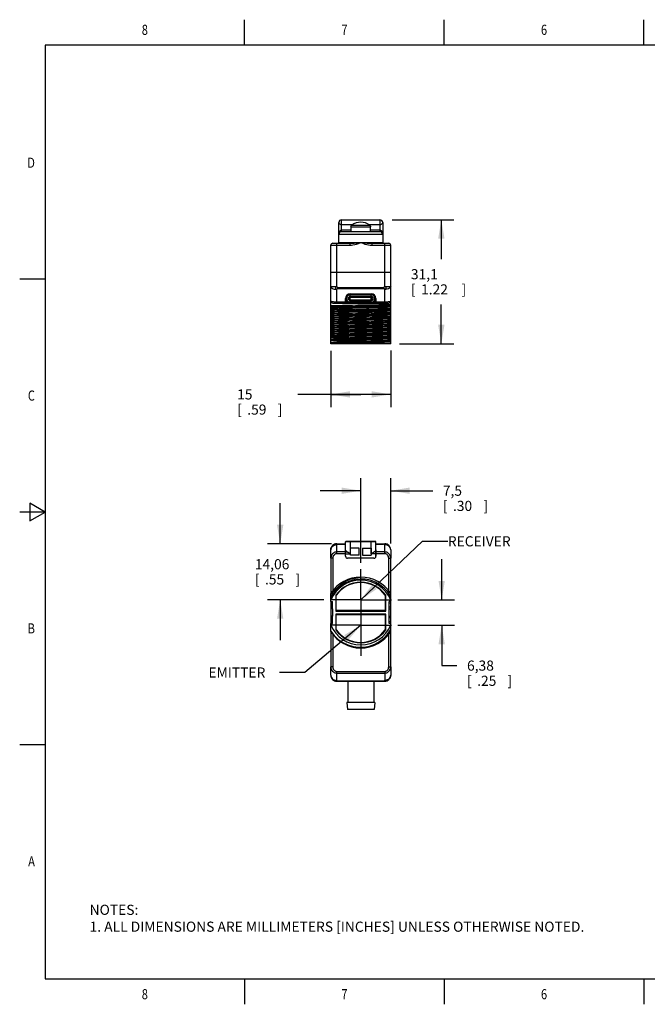
# Model space of a CAD drawing. Units: inches. Extents: x 0.4 to 16.6, y 0.6 to 10.4.
# Drawn here: x 0.4 to 6.6, y 0.6 to 10.4 of the extents above; entities that cross this region are included whole.
import ezdxf
from ezdxf.enums import TextEntityAlignment as Align

# ---------------------------------------------------------------- set-up
doc = ezdxf.new("R2010")
doc.units = ezdxf.units.IN
doc.header["$LTSCALE"] = 0.935
doc.header["$MEASUREMENT"] = 0
doc.linetypes.add('CENTER', pattern=[0.6, 0.375, -0.075, 0.075, -0.075])
doc.layers.get('0').update_dxf_attribs({"linetype": 'CONTINUOUS'})
for name, color, linetype in [('02___PRT_ALL_AXES', 7, 'CONTINUOUS'), ('AXIS_COSMETIC_THREADS', 7, 'CONTINUOUS'), ('NOTES', 7, 'CONTINUOUS'), ('SCHEME_DIMS', 7, 'CONTINUOUS')]:
    doc.layers.add(name, color=color, linetype=linetype)
doc.dimstyles.new('DIMSTYLE_1', dxfattribs={"dimtxt": 0.1, "dimasz": 0.1875, "dimexe": 0.18, "dimexo": 0.0625, "dimgap": 0.09, "dimtad": 0, "dimtih": 1, "dimtoh": 1, "dimdec": 3, "dimzin": 4, "dimdsep": 46, "dimtxsty": 'STANDARD', "dimblk": '_FILLED', "dimblk1": '_FILLED', "dimblk2": '_FILLED', "dimcen": 0.09, "dimadec": 0, "dimazin": 0, "dimtp": 0.1, "dimtm": 0.1, "dimtfac": 1, "dimtdec": 3, "dimtofl": 0, "dimtmove": 0, "dimatfit": 3, "dimldrblk": '_FILLED', "dimfxl": 1, "dimtolj": 1, "dimtzin": 4, "dimarcsym": 0})

# ---------------------------------------------------------------- blocks, each defined once
blk = doc.blocks.new('_FILLED')
at = {"color": 0, "linetype": 'BYBLOCK'}
blk.add_solid([(0, 0), (-1, 0.167), (-1, -0.167)], dxfattribs=at)
blk = doc.blocks.new('*D0')
at = {"layer": 'SCHEME_DIMS', "color": 2, "linetype": 'CONTINUOUS'}
for p, q in [((3.4408, 7.0905), (3.4408, 6.536)), ((4.0313, 7.0946), (4.0313, 6.536)), ((3.7361, 6.661), (3.1158, 6.661)), ((3.4408, 6.661), (3.7361, 6.661)), ((4.0313, 6.661), (3.7361, 6.661))]:
    blk.add_line(p, q, dxfattribs=at)
at = {"layer": 'SCHEME_DIMS', "color": 2, "linetype": 'CONTINUOUS', "xscale": 0.1875, "yscale": 0.1875, "zscale": 0.1875, "rotation": 180}
blk.add_blockref('_FILLED', (3.4408, 6.661), dxfattribs=at)
at = {"layer": 'SCHEME_DIMS', "color": 2, "linetype": 'CONTINUOUS', "xscale": 0.1875, "yscale": 0.1875, "zscale": 0.1875}
blk.add_blockref('_FILLED', (4.0313, 6.661), dxfattribs=at)
at = {"layer": 'SCHEME_DIMS', "color": 2, "linetype": 'CONTINUOUS'}
for s, p in [('15', (2.5158, 6.611)), ('[', (2.5158, 6.461)), ('.59', (2.6158, 6.461)), (']', (2.9158, 6.461))]:
    blk.add_text(s, height=0.1, dxfattribs=at).set_placement(p)
blk = doc.blocks.new('*D1')
at = {"layer": 'SCHEME_DIMS', "color": 2, "linetype": 'CONTINUOUS'}
for p, q in [((4.0458, 8.3854), (4.6563, 8.3854)), ((4.5313, 8.3854), (4.5313, 7.9982)), ((4.5313, 7.161), (4.5313, 7.5482)), ((4.1196, 7.161), (4.6563, 7.161))]:
    blk.add_line(p, q, dxfattribs=at)
at = {"layer": 'SCHEME_DIMS', "color": 2, "linetype": 'CONTINUOUS', "xscale": 0.1875, "yscale": 0.1875, "zscale": 0.1875}
for p, rotation in [((4.5313, 8.3854), 90), ((4.5313, 7.161), 270)]:
    blk.add_blockref('_FILLED', p, dxfattribs=dict(at, rotation=rotation))
at = {"layer": 'SCHEME_DIMS', "color": 2, "linetype": 'CONTINUOUS'}
for s, p in [('31,1', (4.2313, 7.7982)), ('[', (4.2313, 7.6482)), ('1.22', (4.3313, 7.6482)), (']', (4.7313, 7.6482))]:
    blk.add_text(s, height=0.1, dxfattribs=at).set_placement(p)
blk = doc.blocks.new('*D2')
at = {"layer": 'SCHEME_DIMS', "color": 2, "linetype": 'CONTINUOUS'}
for p, q in [((2.9408, 5.1856), (2.9408, 5.5856)), ((3.4479, 5.1856), (2.8158, 5.1856)), ((3.3701, 4.632), (2.8158, 4.632)), ((2.9408, 4.632), (2.9408, 4.232))]:
    blk.add_line(p, q, dxfattribs=at)
at = {"layer": 'SCHEME_DIMS', "color": 2, "linetype": 'CONTINUOUS', "xscale": 0.1875, "yscale": 0.1875, "zscale": 0.1875}
for p, rotation in [((2.9408, 5.1856), 270), ((2.9408, 4.632), 90)]:
    blk.add_blockref('_FILLED', p, dxfattribs=dict(at, rotation=rotation))
at = {"layer": 'SCHEME_DIMS', "color": 2, "linetype": 'CONTINUOUS'}
for s, p in [('14,06', (2.6908, 4.9338)), ('[', (2.6908, 4.7838)), ('.55', (2.7908, 4.7838)), (']', (3.0908, 4.7838))]:
    blk.add_text(s, height=0.1, dxfattribs=at).set_placement(p)
blk = doc.blocks.new('*D3')
at = {"layer": 'SCHEME_DIMS', "color": 2, "linetype": 'CONTINUOUS'}
for p, q in [((4.535, 4.632), (4.535, 5.032)), ((4.1021, 4.632), (4.66, 4.632)), ((4.1021, 4.3809), (4.66, 4.3809)), ((4.535, 4.3809), (4.535, 3.9824)), ((4.535, 3.9824), (4.685, 3.9824))]:
    blk.add_line(p, q, dxfattribs=at)
at = {"layer": 'SCHEME_DIMS', "color": 2, "linetype": 'CONTINUOUS', "xscale": 0.1875, "yscale": 0.1875, "zscale": 0.1875}
for p, rotation in [((4.535, 4.632), 270), ((4.535, 4.3809), 90)]:
    blk.add_blockref('_FILLED', p, dxfattribs=dict(at, rotation=rotation))
at = {"layer": 'SCHEME_DIMS', "color": 2, "linetype": 'CONTINUOUS'}
for s, p in [('6,38', (4.785, 3.9324)), ('[', (4.785, 3.7824)), (']', (5.185, 3.7824)), ('.25', (4.885, 3.7824))]:
    blk.add_text(s, height=0.1, dxfattribs=at).set_placement(p)
blk = doc.blocks.new('*D4')
at = {"layer": 'SCHEME_DIMS', "color": 2, "linetype": 'CONTINUOUS'}
for p, q in [((3.7361, 4.998), (3.7361, 5.8347)), ((4.0313, 5.189), (4.0313, 5.8347)), ((3.7361, 5.7097), (3.3361, 5.7097)), ((4.0313, 5.7097), (4.4462, 5.7097))]:
    blk.add_line(p, q, dxfattribs=at)
at = {"layer": 'SCHEME_DIMS', "color": 2, "linetype": 'CONTINUOUS', "xscale": 0.1875, "yscale": 0.1875, "zscale": 0.1875}
blk.add_blockref('_FILLED', (3.7361, 5.7097), dxfattribs=at)
at = {"layer": 'SCHEME_DIMS', "color": 2, "linetype": 'CONTINUOUS', "xscale": 0.1875, "yscale": 0.1875, "zscale": 0.1875, "rotation": 180}
blk.add_blockref('_FILLED', (4.0313, 5.7097), dxfattribs=at)
at = {"layer": 'SCHEME_DIMS', "color": 2, "linetype": 'CONTINUOUS'}
for s, p in [('7,5', (4.5462, 5.6597)), ('[', (4.5462, 5.5097)), ('.30', (4.6462, 5.5097)), (']', (4.9462, 5.5097))]:
    blk.add_text(s, height=0.1, dxfattribs=at).set_placement(p)

msp = doc.modelspace()

# ---------------------------------------------------------------- linework, layer by layer
at = {"color": 2, "linetype": 'CONTINUOUS'}
for p, q in [((2.59, 10.112), (2.59, 10.362)), ((4.56, 10.112), (4.56, 10.362)), ((6.53, 10.112), (6.53, 10.362)), ((0.62, 10.112), (0.62, 0.887)), ((16.38, 10.112), (0.62, 10.112)), ((0.62, 7.7995), (0.37, 7.7995)), ((0.47, 5.5861), (0.47, 5.4129)), ((0.62, 5.4995), (0.47, 5.5861)), ((0.62, 5.4995), (0.37, 5.4995)), ((0.47, 5.4129), (0.62, 5.4995)), ((0.62, 3.1995), (0.37, 3.1995)), ((0.62, 0.887), (16.38, 0.887)), ((2.59, 0.887), (2.59, 0.637)), ((4.56, 0.887), (4.56, 0.637)), ((6.53, 0.887), (6.53, 0.637))]:
    msp.add_line(p, q, dxfattribs=at)
at = {"color": 9, "linetype": 'CONTINUOUS'}
for p, q in [((3.5471, 8.2673), (3.5471, 8.3854)), ((3.925, 8.3854), (3.925, 8.2673)), ((3.5471, 8.3377), (3.6546, 8.3377)), ((3.639, 8.2833), (3.5471, 8.2833)), ((3.6396, 8.3176), (3.6402, 8.3222)), ((3.6396, 8.3176), (3.6396, 8.3176)), ((3.6396, 8.3176), (3.8326, 8.3176)), ((3.648, 8.3335), (3.8241, 8.3335)), ((3.8176, 8.3377), (3.925, 8.3377)), ((3.8326, 8.3176), (3.8326, 8.3176)), ((3.8326, 8.3176), (3.8326, 8.3176)), ((3.925, 8.2833), (3.8332, 8.2833)), ((3.9526, 8.2398), (3.5195, 8.2398)), ((3.4408, 8.1335), (3.6283, 8.1335)), ((3.4998, 7.728), (3.4998, 8.1532)), ((3.5195, 8.161), (3.9526, 8.161)), ((3.6283, 8.1532), (3.6283, 8.1335)), ((3.8438, 8.1532), (3.8438, 8.1335)), ((3.8438, 8.1335), (4.0313, 8.1335)), ((3.9723, 7.728), (3.9723, 8.1532)), ((3.4408, 7.728), (3.4998, 7.728)), ((3.4998, 7.5626), (3.4998, 7.6985)), ((3.5104, 7.7175), (3.5104, 7.7076)), ((3.5104, 7.7175), (3.9617, 7.7175)), ((3.5104, 7.7076), (3.9617, 7.7076)), ((3.9617, 7.7076), (3.9617, 7.7175)), ((3.9723, 7.728), (4.0313, 7.728)), ((3.9723, 7.5626), (3.9723, 7.6985)), ((3.6317, 7.5626), (3.6317, 7.6532)), ((3.6317, 7.6434), (3.8404, 7.6434)), ((3.6317, 7.6281), (3.8404, 7.6281)), ((3.6317, 7.5877), (3.8404, 7.5877)), ((3.8404, 7.5626), (3.8404, 7.6532)), ((3.5865, 7.5724), (3.6035, 7.5724)), ((3.8404, 7.5723), (3.6317, 7.5723)), ((3.8857, 7.5724), (3.8686, 7.5724)), ((3.4998, 5.0878), (3.4998, 5.1777)), ((3.5104, 5.1856), (3.5104, 5.1829)), ((3.5104, 5.1829), (3.5865, 5.1829)), ((3.8857, 5.2048), (3.5865, 5.2048)), ((3.6317, 5.2097), (3.6317, 5.0878)), ((3.8404, 5.0878), (3.8404, 5.2097)), ((3.8857, 5.1829), (3.9617, 5.1829)), ((3.9617, 5.1829), (3.9617, 5.1856)), ((3.9723, 5.0878), (3.9723, 5.1777)), ((3.5865, 5.1049), (3.6035, 5.1049)), ((3.5865, 5.0878), (3.6317, 5.0878)), ((3.8857, 5.0878), (3.8404, 5.0878)), ((3.8857, 5.1049), (3.8686, 5.1049)), ((3.4605, 5.0424), (3.4408, 5.0424)), ((4.0117, 5.0424), (4.0313, 5.0424)), ((3.4605, 3.9705), (3.4408, 3.9705)), ((3.4998, 3.9251), (3.9723, 3.9251)), ((3.4998, 3.8352), (3.4998, 3.9251)), ((3.4998, 3.908), (3.9723, 3.908)), ((3.9723, 3.9251), (3.9723, 3.8352)), ((4.0117, 3.9705), (4.0313, 3.9705)), ((3.9617, 3.8299), (3.5104, 3.8299)), ((3.5104, 3.8299), (3.5104, 3.8273)), ((3.9617, 3.8273), (3.9617, 3.8299))]:
    msp.add_line(p, q, dxfattribs=at)
at = {"color": 7, "linetype": 'CONTINUOUS'}
for p, q in [((3.5471, 8.3854), (3.925, 8.3854)), ((3.5195, 8.161), (3.5195, 8.3579)), ((3.925, 8.2673), (3.5471, 8.2673)), ((3.6396, 8.3178), (3.6387, 8.2673)), ((3.6402, 8.3222), (3.6396, 8.3178)), ((3.8319, 8.3222), (3.8326, 8.3178)), ((3.8326, 8.3178), (3.8326, 8.3176)), ((3.8334, 8.2673), (3.8326, 8.3176)), ((3.9526, 8.3579), (3.9526, 8.161)), ((3.4408, 7.161), (3.4408, 8.1335)), ((3.4605, 8.1532), (3.6283, 8.1532)), ((3.8438, 8.1532), (4.0117, 8.1532)), ((4.0313, 7.161), (4.0313, 8.1335)), ((4.0313, 7.8658), (3.4408, 7.8658)), ((3.5865, 7.5626), (3.5865, 7.6079)), ((3.6317, 7.6532), (3.8404, 7.6532)), ((3.6317, 7.6236), (3.8404, 7.6236)), ((3.6317, 7.6198), (3.8404, 7.6198)), ((3.6317, 7.596), (3.8404, 7.596)), ((3.8404, 7.5921), (3.6317, 7.5921)), ((3.8857, 7.6079), (3.8857, 7.5626)), ((3.4605, 7.5626), (4.0117, 7.5626)), ((3.7361, 7.1906), (3.4408, 7.1906)), ((3.5366, 7.1692), (3.4408, 7.1692)), ((4.0313, 7.161), (3.4408, 7.161)), ((3.4998, 5.1856), (3.5865, 5.1856)), ((3.8808, 5.2097), (3.5914, 5.2097)), ((3.8857, 5.1856), (3.9723, 5.1856)), ((3.4408, 5.0424), (3.4408, 5.1265)), ((3.5865, 5.0621), (3.5865, 5.1253)), ((3.6337, 5.0719), (3.6337, 5.1428)), ((3.7203, 5.1428), (3.6337, 5.1428)), ((3.7203, 5.0719), (3.6337, 5.0719)), ((3.7203, 5.0719), (3.7203, 5.1428)), ((3.7518, 5.1428), (3.7518, 5.0719)), ((3.7518, 5.1428), (3.8384, 5.1428)), ((3.7518, 5.0719), (3.8384, 5.0719)), ((3.8384, 5.1428), (3.8384, 5.0719)), ((3.8857, 5.1253), (3.8857, 5.0621)), ((4.0313, 5.1265), (4.0313, 5.0424)), ((3.866, 5.0424), (3.6061, 5.0424)), ((3.5794, 4.7961), (3.5366, 4.7677)), ((3.5366, 4.7677), (3.5386, 4.769)), ((3.4408, 4.6147), (3.4408, 4.6944)), ((3.49, 4.6767), (3.49, 4.5214)), ((3.4939, 4.5312), (3.4939, 4.6738)), ((3.9782, 4.6738), (3.9782, 4.5312)), ((3.9821, 4.5214), (3.9821, 4.6767)), ((4.0313, 4.6147), (4.0313, 4.6944)), ((3.4408, 4.5419), (3.4408, 4.471)), ((3.4557, 4.5419), (3.4408, 4.5419)), ((3.4557, 4.5419), (3.4557, 4.471)), ((3.49, 4.5214), (3.9821, 4.5214)), ((3.49, 4.4915), (3.49, 4.3362)), ((3.9821, 4.4915), (3.49, 4.4915)), ((3.4939, 4.3391), (3.4939, 4.4816)), ((3.9731, 4.5261), (3.4991, 4.5261)), ((3.4991, 4.4868), (3.9731, 4.4868)), ((3.9782, 4.4816), (3.9782, 4.3391)), ((3.9821, 4.3362), (3.9821, 4.4915)), ((4.0164, 4.5419), (4.0313, 4.5419)), ((4.0164, 4.471), (4.0164, 4.5419)), ((4.0313, 4.471), (4.0313, 4.5419)), ((3.4557, 4.471), (3.4408, 4.471)), ((3.4408, 4.3185), (3.4408, 4.3982)), ((4.0164, 4.471), (4.0313, 4.471)), ((4.0313, 4.3185), (4.0313, 4.3982)), ((3.4408, 3.8864), (3.4408, 3.9705)), ((4.0313, 3.9705), (4.0313, 3.8864)), ((3.4998, 3.8273), (3.9723, 3.8273)), ((3.6086, 3.8273), (3.6086, 3.6163)), ((3.8636, 3.8273), (3.8636, 3.6163)), ((3.8736, 3.6163), (3.5986, 3.6163)), ((3.5986, 3.6163), (3.6036, 3.5473)), ((3.8736, 3.6163), (3.8686, 3.5473)), ((3.8686, 3.5473), (3.6036, 3.5473))]:
    msp.add_line(p, q, dxfattribs=at)
at = {"color": 9, "linetype": 'CONTINUOUS'}
for points in [[(3.5195, 8.3579), (3.5205, 8.3525), (3.5231, 8.348), (3.5268, 8.3442), (3.5313, 8.3412), (3.5364, 8.3392), (3.5417, 8.3381), (3.5471, 8.3377)], [(3.5471, 8.2833), (3.5424, 8.2826), (3.5375, 8.2806), (3.5329, 8.277), (3.5286, 8.2721), (3.525, 8.2658), (3.5222, 8.2583), (3.5202, 8.2496), (3.5195, 8.2398)], [(3.8326, 8.3176), (3.8319, 8.3222), (3.8317, 8.3232)], [(3.925, 8.3377), (3.9304, 8.3381), (3.9357, 8.3392), (3.9408, 8.3412), (3.9454, 8.3442), (3.9491, 8.348), (3.9516, 8.3525), (3.9526, 8.3579)], [(3.9526, 8.2398), (3.9519, 8.2496), (3.95, 8.2583), (3.9471, 8.2658), (3.9435, 8.2721), (3.9392, 8.277), (3.9346, 8.2806), (3.9298, 8.2826), (3.925, 8.2833)], [(3.6283, 8.1335), (3.6433, 8.1343), (3.6593, 8.1368), (3.6764, 8.1408), (3.6947, 8.1462), (3.7144, 8.153), (3.7361, 8.161)], [(3.6283, 8.1532), (3.6412, 8.1534), (3.6559, 8.1541), (3.6725, 8.1552), (3.6913, 8.1568), (3.7124, 8.1587), (3.7361, 8.161)], [(3.7361, 8.161), (3.7573, 8.1532), (3.7775, 8.1462), (3.796, 8.1407), (3.8131, 8.1367), (3.829, 8.1343), (3.8438, 8.1335)], [(3.7361, 8.161), (3.7594, 8.1588), (3.781, 8.1568), (3.7999, 8.1552), (3.8165, 8.1541), (3.8311, 8.1534), (3.8438, 8.1532)], [(3.4408, 7.728), (3.4423, 7.7215), (3.4466, 7.7152), (3.4537, 7.7096), (3.463, 7.7049), (3.4742, 7.7014), (3.4867, 7.6992), (3.4998, 7.6985)], [(3.4998, 7.728), (3.4947, 7.7271), (3.4902, 7.7245), (3.488, 7.7198), (3.4863, 7.7155), (3.4861, 7.7108), (3.4879, 7.7064), (3.4901, 7.702), (3.4947, 7.6995), (3.4998, 7.6985)], [(3.4998, 7.728), (3.5003, 7.7255), (3.5015, 7.723), (3.5033, 7.7209), (3.5054, 7.7191), (3.5079, 7.7179), (3.5104, 7.7175)], [(3.4998, 7.6985), (3.5003, 7.7007), (3.5015, 7.7028), (3.5033, 7.7047), (3.5054, 7.7063), (3.5079, 7.7073), (3.5104, 7.7076)], [(3.9723, 7.728), (3.9718, 7.7255), (3.9706, 7.723), (3.9689, 7.7209), (3.9667, 7.7191), (3.9643, 7.7179), (3.9617, 7.7175)], [(3.9723, 7.6985), (3.9718, 7.7007), (3.9706, 7.7028), (3.9688, 7.7047), (3.9667, 7.7063), (3.9643, 7.7073), (3.9617, 7.7076)], [(3.9723, 7.6985), (3.9774, 7.6995), (3.982, 7.702), (3.9843, 7.7064), (3.986, 7.7108), (3.9858, 7.7155), (3.9841, 7.7198), (3.982, 7.7245), (3.9774, 7.7271), (3.9723, 7.728)], [(4.0313, 7.728), (4.0299, 7.7215), (4.0255, 7.7152), (4.0185, 7.7096), (4.0091, 7.7049), (3.9979, 7.7014), (3.9854, 7.6992), (3.9723, 7.6985)], [(3.4998, 7.5724), (3.4937, 7.5725), (3.4872, 7.5727), (3.4802, 7.573), (3.473, 7.5735), (3.4655, 7.5743), (3.4582, 7.5753), (3.4514, 7.5767), (3.4458, 7.5783), (3.4421, 7.5802), (3.4408, 7.5823)], [(4.0313, 7.5823), (4.03, 7.5802), (4.0263, 7.5783), (4.0207, 7.5767), (4.0139, 7.5753), (4.0066, 7.5743), (3.9991, 7.5735), (3.9919, 7.573), (3.985, 7.5727), (3.9785, 7.5725), (3.9723, 7.5724)], [(3.4408, 5.1265), (3.4423, 5.1379), (3.4466, 5.1487), (3.4537, 5.1584), (3.463, 5.1665), (3.4742, 5.1726), (3.4867, 5.1764), (3.4998, 5.1777)], [(3.4998, 5.1856), (3.4947, 5.1853), (3.4902, 5.1847), (3.488, 5.1838), (3.4863, 5.1826), (3.4861, 5.1813), (3.4879, 5.1802), (3.4901, 5.1786), (3.4947, 5.178), (3.4998, 5.1777)], [(3.4998, 5.1777), (3.5003, 5.1789), (3.5015, 5.1802), (3.5033, 5.1813), (3.5054, 5.1821), (3.5079, 5.1827), (3.5104, 5.1829)], [(3.9723, 5.1777), (3.9718, 5.1789), (3.9706, 5.1802), (3.9688, 5.1813), (3.9667, 5.1821), (3.9643, 5.1827), (3.9617, 5.1829)], [(3.9723, 5.1777), (3.9774, 5.178), (3.982, 5.1786), (3.9843, 5.1802), (3.986, 5.1813), (3.9858, 5.1826), (3.9841, 5.1838), (3.982, 5.1847), (3.9774, 5.1853), (3.9723, 5.1856)], [(4.0313, 5.1265), (4.0299, 5.1379), (4.0255, 5.1487), (4.0185, 5.1584), (4.0091, 5.1665), (3.9979, 5.1726), (3.9854, 5.1764), (3.9723, 5.1777)], [(3.4998, 5.1049), (3.4937, 5.1045), (3.4872, 5.1034), (3.4802, 5.1013), (3.473, 5.0981), (3.4655, 5.0933), (3.4582, 5.0867), (3.4514, 5.0781), (3.4458, 5.0676), (3.4421, 5.0555), (3.4408, 5.0424)], [(3.4998, 5.0878), (3.4957, 5.0876), (3.4914, 5.0868), (3.4868, 5.0853), (3.4819, 5.0829), (3.477, 5.0794), (3.4721, 5.0746), (3.4675, 5.0684), (3.4638, 5.0607), (3.4614, 5.0519), (3.4605, 5.0424)], [(4.0313, 5.0424), (4.03, 5.0555), (4.0263, 5.0676), (4.0207, 5.0781), (4.0139, 5.0867), (4.0066, 5.0933), (3.9991, 5.0981), (3.9919, 5.1013), (3.985, 5.1034), (3.9785, 5.1045), (3.9723, 5.1049)], [(4.0117, 5.0424), (4.0108, 5.0519), (4.0083, 5.0607), (4.0046, 5.0684), (4.0001, 5.0746), (3.9952, 5.0794), (3.9902, 5.0829), (3.9853, 5.0853), (3.9807, 5.0868), (3.9764, 5.0876), (3.9723, 5.0878)], [(3.4408, 3.9705), (3.4421, 3.9573), (3.4458, 3.9452), (3.4514, 3.9348), (3.4582, 3.9262), (3.4655, 3.9196), (3.473, 3.9148), (3.4802, 3.9115), (3.4872, 3.9095), (3.4937, 3.9083), (3.4998, 3.908)], [(3.4605, 3.9705), (3.4614, 3.961), (3.4638, 3.9521), (3.4675, 3.9445), (3.4721, 3.9383), (3.477, 3.9335), (3.4819, 3.93), (3.4868, 3.9276), (3.4914, 3.9261), (3.4957, 3.9253), (3.4998, 3.9251)], [(3.9723, 3.9251), (3.9764, 3.9253), (3.9807, 3.9261), (3.9853, 3.9276), (3.9902, 3.93), (3.9952, 3.9335), (4.0001, 3.9383), (4.0046, 3.9445), (4.0083, 3.9521), (4.0108, 3.961), (4.0117, 3.9705)], [(3.9723, 3.908), (3.9785, 3.9083), (3.985, 3.9095), (3.9919, 3.9115), (3.9991, 3.9148), (4.0066, 3.9196), (4.0139, 3.9262), (4.0207, 3.9348), (4.0263, 3.9452), (4.03, 3.9573), (4.0313, 3.9705)], [(3.4408, 3.8864), (3.4423, 3.875), (3.4466, 3.8642), (3.4537, 3.8545), (3.463, 3.8464), (3.4742, 3.8403), (3.4867, 3.8365), (3.4998, 3.8352)], [(3.4998, 3.8352), (3.4947, 3.8349), (3.4901, 3.8342), (3.4879, 3.8327), (3.4861, 3.8316), (3.4863, 3.8303), (3.488, 3.8291), (3.4902, 3.8282), (3.4947, 3.8275), (3.4998, 3.8273)], [(3.4998, 3.8352), (3.5003, 3.8339), (3.5015, 3.8327), (3.5033, 3.8316), (3.5054, 3.8308), (3.5079, 3.8302), (3.5104, 3.8299)], [(3.9723, 3.8352), (3.9718, 3.8339), (3.9706, 3.8327), (3.9688, 3.8316), (3.9667, 3.8308), (3.9643, 3.8302), (3.9617, 3.8299)], [(4.0313, 3.8864), (4.0299, 3.875), (4.0255, 3.8642), (4.0185, 3.8545), (4.0091, 3.8464), (3.9979, 3.8403), (3.9854, 3.8365), (3.9723, 3.8352)], [(3.9723, 3.8273), (3.9774, 3.8275), (3.982, 3.8282), (3.9841, 3.8291), (3.9858, 3.8303), (3.986, 3.8316), (3.9843, 3.8327), (3.982, 3.8342), (3.9774, 3.8349), (3.9723, 3.8352)]]:
    msp.add_lwpolyline(points, dxfattribs=at)
at = {"color": 7, "linetype": 'CONTINUOUS'}
for points in [[(3.6404, 8.3231), (3.6402, 8.3222), (3.6397, 8.3195), (3.6396, 8.3178)], [(3.6404, 8.3231), (3.6419, 8.3266), (3.6445, 8.3304), (3.648, 8.3335)], [(3.8317, 8.3232), (3.8302, 8.3266), (3.8276, 8.3304), (3.8241, 8.3335)], [(3.8326, 8.3178), (3.8324, 8.3195), (3.8319, 8.3222), (3.8317, 8.3232)], [(3.4408, 7.5386), (3.473, 7.5396), (3.5114, 7.5405), (3.5549, 7.5415), (3.6029, 7.5424), (3.654, 7.5434), (3.7079, 7.5444), (3.7628, 7.5454), (3.8167, 7.5463), (3.8678, 7.5473), (3.9158, 7.5483), (3.96, 7.5492), (3.999, 7.5502), (4.0313, 7.5512)], [(3.4408, 7.5256), (3.4675, 7.5266), (3.5009, 7.5276), (3.5404, 7.5286), (3.5848, 7.5296), (3.633, 7.5306), (3.6839, 7.5316)], [(3.4408, 7.5207), (3.4675, 7.5217), (3.5009, 7.5227), (3.5404, 7.5237), (3.5848, 7.5247), (3.633, 7.5257), (3.6839, 7.5267)], [(4.0313, 7.5217), (3.999, 7.5207), (3.96, 7.5197), (3.9158, 7.5187), (3.8678, 7.5178), (3.8167, 7.5168), (3.7628, 7.5158), (3.7079, 7.5149), (3.654, 7.5139), (3.6029, 7.5129), (3.5549, 7.512), (3.5114, 7.511), (3.473, 7.51), (3.4408, 7.5091)], [(3.4408, 7.4992), (3.4761, 7.5003), (3.5194, 7.5013), (3.5688, 7.5024), (3.6221, 7.5034), (3.6782, 7.5045)], [(3.4408, 7.4862), (3.4675, 7.4872), (3.5009, 7.4882), (3.5404, 7.4892), (3.5848, 7.4902), (3.633, 7.4912), (3.6839, 7.4922)], [(3.6782, 7.5045), (3.7938, 7.5066), (3.85, 7.5076), (3.9034, 7.5086), (3.9528, 7.5097), (3.996, 7.5108), (4.0313, 7.5118)], [(3.6839, 7.5316), (3.7882, 7.5336), (3.8391, 7.5346), (3.8873, 7.5356), (3.9317, 7.5366), (3.9712, 7.5376), (4.0047, 7.5386), (4.0313, 7.5396)], [(3.6839, 7.5267), (3.7882, 7.5287), (3.8391, 7.5297), (3.8873, 7.5307), (3.9317, 7.5317), (3.9712, 7.5327), (4.0047, 7.5337), (4.0313, 7.5347)], [(3.6839, 7.4922), (3.7882, 7.4942), (3.8391, 7.4952), (3.8873, 7.4962), (3.9317, 7.4972), (3.9712, 7.4982), (4.0047, 7.4992), (4.0313, 7.5002)], [(3.6839, 7.4873), (3.7882, 7.4893), (3.8391, 7.4903), (3.8873, 7.4913), (3.9317, 7.4923), (3.9712, 7.4933), (4.0047, 7.4943), (4.0313, 7.4953)], [(3.4408, 7.4813), (3.4675, 7.4823), (3.5009, 7.4833), (3.5404, 7.4843), (3.5848, 7.4853), (3.633, 7.4863), (3.6839, 7.4873)], [(3.7938, 7.477), (3.6782, 7.4749), (3.6221, 7.4739), (3.5688, 7.4729), (3.5194, 7.4718), (3.4761, 7.4707), (3.4408, 7.4697)], [(3.4408, 7.4599), (3.4731, 7.4608), (3.5119, 7.4618), (3.5557, 7.4628), (3.6035, 7.4637), (3.6547, 7.4647), (3.7087, 7.4657), (3.7636, 7.4666), (3.8176, 7.4676), (3.8687, 7.4686), (3.9166, 7.4695), (3.9604, 7.4705), (3.999, 7.4715), (4.0313, 7.4724)], [(3.4408, 7.4469), (3.4675, 7.4478), (3.5009, 7.4488), (3.5404, 7.4498), (3.5848, 7.4508), (3.633, 7.4518), (3.6839, 7.4528)], [(3.4408, 7.4419), (3.4675, 7.4429), (3.5009, 7.4439), (3.5404, 7.4449), (3.5848, 7.4459), (3.633, 7.4469), (3.6839, 7.4479)], [(4.0313, 7.4429), (3.999, 7.4419), (3.9604, 7.441), (3.9166, 7.44), (3.8687, 7.4391), (3.8176, 7.4381), (3.7636, 7.4371), (3.7087, 7.4361), (3.6547, 7.4351), (3.6035, 7.4342), (3.5557, 7.4332), (3.5119, 7.4323), (3.4731, 7.4313), (3.4408, 7.4303)], [(3.4408, 7.4205), (3.4761, 7.4215), (3.5194, 7.4226), (3.5687, 7.4237), (3.6221, 7.4247), (3.6783, 7.4257)], [(3.4408, 7.4075), (3.4459, 7.4077), (3.4514, 7.4079)], [(3.4408, 7.4026), (3.4459, 7.4028), (3.4514, 7.403)], [(3.794, 7.3983), (3.6783, 7.3962), (3.6221, 7.3952), (3.5687, 7.3941), (3.5194, 7.3931), (3.4761, 7.392), (3.4408, 7.391)], [(3.4408, 7.3811), (3.4731, 7.3821), (3.5122, 7.3831), (3.5566, 7.384), (3.6047, 7.385), (3.6558, 7.386), (3.7097, 7.3869), (3.7645, 7.3879), (3.8183, 7.3889), (3.8694, 7.3899), (3.9173, 7.3908), (3.961, 7.3918), (3.9992, 7.3927), (4.0313, 7.3937)], [(3.4514, 7.4079), (3.4826, 7.409), (3.5207, 7.41), (3.5648, 7.411), (3.6137, 7.4121), (3.6659, 7.4131), (3.72, 7.4142), (3.7746, 7.4152), (3.8282, 7.4163), (3.8791, 7.4173), (3.9262, 7.4183), (3.968, 7.4194), (4.0033, 7.4204), (4.0313, 7.4215)], [(3.4514, 7.403), (3.4826, 7.404), (3.5207, 7.4051), (3.5648, 7.4061), (3.6137, 7.4072), (3.6659, 7.4082), (3.72, 7.4092), (3.7746, 7.4103), (3.8282, 7.4113), (3.8791, 7.4124), (3.9262, 7.4134), (3.968, 7.4145), (4.0033, 7.4155), (4.0313, 7.4165)], [(3.6783, 7.4257), (3.794, 7.4278), (3.85, 7.4289), (3.9034, 7.4299), (3.9528, 7.431), (3.996, 7.432), (4.0313, 7.4331)], [(3.6839, 7.4528), (3.7882, 7.4548), (3.8391, 7.4558), (3.8873, 7.4568), (3.9317, 7.4578), (3.9712, 7.4588), (4.0047, 7.4598), (4.0313, 7.4608)], [(3.6839, 7.4479), (3.7882, 7.4499), (3.8391, 7.4509), (3.8873, 7.4519), (3.9317, 7.4529), (3.9712, 7.4539), (4.0047, 7.4549), (4.0313, 7.4559)], [(4.0313, 7.4823), (3.996, 7.4812), (3.9528, 7.4802), (3.9034, 7.4791), (3.85, 7.4781), (3.7938, 7.477)], [(4.0313, 7.4035), (3.996, 7.4025), (3.9528, 7.4014), (3.9034, 7.4004), (3.85, 7.3993), (3.794, 7.3983)], [(3.4408, 7.3681), (3.4675, 7.3691), (3.5009, 7.3701), (3.5404, 7.3711), (3.5848, 7.3721), (3.633, 7.3731), (3.6839, 7.3741)], [(3.4408, 7.3632), (3.4675, 7.3642), (3.5009, 7.3652), (3.5404, 7.3662), (3.5848, 7.3672), (3.633, 7.3682), (3.6839, 7.3692)], [(4.0313, 7.3642), (3.9992, 7.3632), (3.961, 7.3623), (3.9173, 7.3613), (3.8694, 7.3603), (3.8183, 7.3594), (3.7645, 7.3584), (3.7097, 7.3574), (3.6558, 7.3564), (3.6047, 7.3555), (3.5566, 7.3545), (3.5122, 7.3535), (3.4731, 7.3526), (3.4408, 7.3516)], [(3.4408, 7.3417), (3.4758, 7.3428), (3.5184, 7.3438), (3.5674, 7.3449), (3.6206, 7.3459), (3.677, 7.347), (3.7939, 7.3491)], [(3.4408, 7.3287), (3.4675, 7.3297), (3.5009, 7.3307), (3.5404, 7.3317), (3.5848, 7.3327), (3.633, 7.3337), (3.6839, 7.3347)], [(3.4408, 7.3238), (3.4675, 7.3248), (3.5009, 7.3258), (3.5404, 7.3268), (3.5848, 7.3278), (3.633, 7.3288), (3.6839, 7.3298)], [(3.7939, 7.3195), (3.677, 7.3174), (3.6206, 7.3164), (3.5674, 7.3154), (3.5184, 7.3143), (3.4758, 7.3133), (3.4408, 7.3122)], [(3.4408, 7.3024), (3.4762, 7.3034), (3.5194, 7.3045), (3.5688, 7.3055), (3.6222, 7.3066), (3.6784, 7.3076)], [(3.4408, 7.2894), (3.4675, 7.2904), (3.5009, 7.2914), (3.5404, 7.2924), (3.5848, 7.2934), (3.633, 7.2944), (3.6839, 7.2954)], [(3.6784, 7.3076), (3.7958, 7.3097), (3.8522, 7.3108), (3.9053, 7.3118), (3.954, 7.3129), (3.9964, 7.3139), (4.0313, 7.315)], [(3.6839, 7.3741), (3.7882, 7.3761), (3.8391, 7.3771), (3.8873, 7.3781), (3.9317, 7.3791), (3.9712, 7.3801), (4.0047, 7.3811), (4.0313, 7.3821)], [(3.6839, 7.3692), (3.7882, 7.3712), (3.8391, 7.3722), (3.8873, 7.3732), (3.9317, 7.3742), (3.9712, 7.3752), (4.0047, 7.3762), (4.0313, 7.3772)], [(3.6839, 7.3347), (3.7882, 7.3367), (3.8391, 7.3377), (3.8873, 7.3387), (3.9317, 7.3397), (3.9712, 7.3407), (4.0047, 7.3417), (4.0313, 7.3427)], [(3.6839, 7.3298), (3.7882, 7.3318), (3.8391, 7.3328), (3.8873, 7.3338), (3.9317, 7.3348), (3.9712, 7.3358), (4.0047, 7.3368), (4.0313, 7.3378)], [(3.6839, 7.2954), (3.7882, 7.2974), (3.8391, 7.2984), (3.8873, 7.2994), (3.9317, 7.3004), (3.9712, 7.3014), (4.0047, 7.3024), (4.0313, 7.3034)], [(3.6839, 7.2904), (3.7882, 7.2924), (3.8391, 7.2934), (3.8873, 7.2944), (3.9317, 7.2954), (3.9712, 7.2964), (4.0047, 7.2974), (4.0313, 7.2984)], [(3.7939, 7.3491), (3.8499, 7.3501), (3.9033, 7.3512), (3.9527, 7.3522), (3.996, 7.3533), (4.0313, 7.3543)], [(4.0313, 7.3248), (3.996, 7.3238), (3.9527, 7.3227), (3.9033, 7.3216), (3.8499, 7.3206), (3.7939, 7.3195)], [(3.4408, 7.2844), (3.4675, 7.2854), (3.5009, 7.2864), (3.5404, 7.2874), (3.5848, 7.2884), (3.633, 7.2894), (3.6839, 7.2904)], [(3.6784, 7.2781), (3.6222, 7.2771), (3.5688, 7.276), (3.5194, 7.275), (3.4762, 7.2739), (3.4408, 7.2728)], [(3.4408, 7.263), (3.4758, 7.264), (3.5179, 7.2651), (3.5664, 7.2661), (3.6193, 7.2672), (3.6758, 7.2682), (3.7938, 7.2703)], [(3.4408, 7.25), (3.4675, 7.251), (3.5009, 7.252), (3.5404, 7.253), (3.5848, 7.254), (3.633, 7.255), (3.6839, 7.256)], [(3.4408, 7.2451), (3.4675, 7.2461), (3.5009, 7.2471), (3.5404, 7.2481), (3.5848, 7.2491), (3.633, 7.2501), (3.6839, 7.2511)], [(3.7938, 7.2408), (3.6758, 7.2387), (3.6193, 7.2376), (3.5664, 7.2366), (3.5179, 7.2356), (3.4758, 7.2345), (3.4408, 7.2335)], [(3.4408, 7.2236), (3.4761, 7.2247), (3.5193, 7.2257), (3.5687, 7.2268), (3.6221, 7.2278), (3.6781, 7.2289)], [(3.4408, 7.2106), (3.4675, 7.2116), (3.5009, 7.2126), (3.5404, 7.2136), (3.5848, 7.2146), (3.633, 7.2156), (3.6839, 7.2166)], [(3.4408, 7.2057), (3.4675, 7.2067), (3.5009, 7.2077), (3.5404, 7.2087), (3.5848, 7.2097), (3.633, 7.2107), (3.6839, 7.2117)], [(3.794, 7.2014), (3.6781, 7.1994), (3.6221, 7.1983), (3.5687, 7.1973), (3.5193, 7.1962), (3.4761, 7.1952), (3.4408, 7.1941)], [(3.6781, 7.2289), (3.794, 7.231), (3.8503, 7.232), (3.9036, 7.2331), (3.953, 7.2341), (3.9961, 7.2352), (4.0313, 7.2362)], [(4.0313, 7.2854), (3.9964, 7.2844), (3.954, 7.2834), (3.9053, 7.2823), (3.8522, 7.2813), (3.7958, 7.2802), (3.6784, 7.2781)], [(3.6839, 7.256), (3.7882, 7.258), (3.8391, 7.259), (3.8873, 7.26), (3.9317, 7.261), (3.9712, 7.262), (4.0047, 7.263), (4.0313, 7.264)], [(3.6839, 7.2511), (3.7882, 7.2531), (3.8391, 7.2541), (3.8873, 7.2551), (3.9317, 7.2561), (3.9712, 7.2571), (4.0047, 7.2581), (4.0313, 7.2591)], [(3.6839, 7.2166), (3.7882, 7.2186), (3.8391, 7.2196), (3.8873, 7.2206), (3.9317, 7.2216), (3.9712, 7.2226), (4.0047, 7.2236), (4.0313, 7.2246)], [(3.6839, 7.2117), (3.7882, 7.2137), (3.8391, 7.2147), (3.8873, 7.2157), (3.9317, 7.2167), (3.9712, 7.2177), (4.0047, 7.2187), (4.0313, 7.2197)], [(3.7361, 7.1906), (3.7868, 7.1915), (3.836, 7.1924), (3.8825, 7.1933), (3.926, 7.1942), (3.9661, 7.195), (4.0016, 7.196), (4.0313, 7.1968)], [(3.7938, 7.2703), (3.8504, 7.2714), (3.9036, 7.2724), (3.9528, 7.2735), (3.996, 7.2745), (4.0313, 7.2756)], [(4.0313, 7.2461), (3.996, 7.245), (3.9528, 7.244), (3.9036, 7.2429), (3.8504, 7.2419), (3.7938, 7.2408)], [(4.0313, 7.2067), (3.9961, 7.2056), (3.953, 7.2046), (3.9036, 7.2035), (3.8503, 7.2025), (3.794, 7.2014)], [(3.4408, 7.1745), (3.4667, 7.1768), (3.4997, 7.1791), (3.5384, 7.1814), (3.5823, 7.1837), (3.6309, 7.186), (3.6828, 7.1883), (3.7361, 7.1906)], [(3.4408, 7.1713), (3.4675, 7.1723), (3.5009, 7.1733), (3.5404, 7.1743), (3.5848, 7.1753), (3.633, 7.1763), (3.6839, 7.1773)], [(4.0313, 7.1761), (4.0022, 7.1755), (3.9664, 7.1749), (3.9255, 7.1742), (3.8804, 7.1736), (3.8317, 7.173), (3.7805, 7.1724), (3.7287, 7.1717), (3.6772, 7.1711), (3.6267, 7.1705), (3.5794, 7.1699), (3.5366, 7.1692)], [(3.5366, 7.1692), (3.581, 7.1703), (3.6294, 7.1713), (3.6805, 7.1723)], [(3.6805, 7.1723), (3.7857, 7.1743), (3.8371, 7.1753), (3.8858, 7.1763), (3.9307, 7.1773), (3.9706, 7.1783), (4.0044, 7.1793), (4.0313, 7.1803)], [(3.6839, 7.1773), (3.7882, 7.1793), (3.8391, 7.1803), (3.8873, 7.1812), (3.9317, 7.1822), (3.9712, 7.1832), (4.0047, 7.1842), (4.0313, 7.1852)], [(3.6035, 5.1049), (3.5979, 5.108), (3.5932, 5.1117), (3.5895, 5.1159), (3.5872, 5.1205), (3.5865, 5.1253)], [(3.6035, 5.1049), (3.6068, 5.1033), (3.6102, 5.1014), (3.6137, 5.0994), (3.6172, 5.0973), (3.6207, 5.095), (3.6243, 5.0927), (3.628, 5.0903), (3.6317, 5.0878)], [(3.8404, 5.0878), (3.8441, 5.0903), (3.8478, 5.0927), (3.8515, 5.0951), (3.855, 5.0973), (3.8585, 5.0995), (3.862, 5.1015), (3.8653, 5.1033), (3.8686, 5.1049)], [(3.8857, 5.1253), (3.8849, 5.1205), (3.8826, 5.1159), (3.879, 5.1117), (3.8742, 5.108), (3.8686, 5.1049)], [(3.4408, 4.6624), (3.4667, 4.7077), (3.4997, 4.7488), (3.5384, 4.7841), (3.5823, 4.8132), (3.6309, 4.8355), (3.6828, 4.8501), (3.7361, 4.8564)], [(4.0313, 4.6658), (4.0022, 4.7098), (3.9664, 4.7487), (3.9255, 4.7811), (3.8804, 4.8066), (3.8317, 4.8248), (3.7805, 4.8353), (3.7287, 4.8376), (3.6772, 4.8317), (3.6267, 4.8177), (3.5794, 4.7961)], [(3.4408, 4.3227), (3.474, 4.2787), (3.5134, 4.2409), (3.5582, 4.2098), (3.6078, 4.1859), (3.6609, 4.1701), (3.7154, 4.1631), (3.7698, 4.1647), (3.8232, 4.175), (3.8741, 4.1934), (3.9213, 4.2196), (3.964, 4.253), (4.0012, 4.2932), (4.0313, 4.3388)]]:
    msp.add_lwpolyline(points, dxfattribs=at)
for centre, radius, start, end in [((3.5471, 8.3579), 0.0276, 90, 180), ((3.925, 8.3579), 0.0276, 0, 90), ((3.5471, 8.2398), 0.0276, 90, 180), ((3.7361, 8.2066), 0.1544, 55.23814, 124.76186), ((3.925, 8.2398), 0.0276, 0, 90), ((3.4605, 8.1335), 0.0197, 90, 180), ((3.5117, 8.161), 0.00787, 270, 360), ((3.9605, 8.161), 0.00787, 180, 270), ((4.0117, 8.1335), 0.0197, 0, 90), ((3.6317, 7.6079), 0.0453, 90, 270), ((3.6317, 7.6079), 0.0157, 90, 270), ((3.6317, 7.6079), 0.0119, 90, 270), ((3.8404, 7.6079), 0.0453, 270, 90), ((3.8404, 7.6079), 0.0157, 270, 90), ((3.8404, 7.6079), 0.0119, 270, 90), ((3.4605, 7.5823), 0.0197, 180, 270), ((4.0117, 7.5823), 0.0197, 270.00045, 360), ((3.4998, 5.1265), 0.0591, 90, 180), ((3.5914, 5.2048), 0.0049, 90, 180), ((3.8808, 5.2048), 0.0049, 0, 90), ((3.9723, 5.1265), 0.0591, 0, 90), ((3.6061, 5.0621), 0.0197, 180, 270), ((3.866, 5.0621), 0.0197, 270, 360), ((3.7361, 4.5064), 0.35, 32.473, 147.527), ((3.7361, 4.5064), 0.3205, 22.87193, 157.12807), ((3.7361, 4.5064), 0.3287, 127.35572, 153.94069), ((3.7361, 4.5064), 0.2992, 34.67741, 145.32259), ((3.7361, 4.5064), 0.2953, 35.23179, 144.76821), ((3.4991, 4.6738), 0.00512, 144.76821, 180), ((3.9731, 4.6738), 0.00512, 0, 35.23179), ((3.4991, 4.5312), 0.00512, 180, 270), ((3.4991, 4.4816), 0.00512, 90, 180), ((3.9731, 4.5312), 0.00512, 270, 360), ((3.9731, 4.4816), 0.00512, 0, 90), ((3.7361, 4.5064), 0.3205, 202.87193, 337.12807), ((3.7361, 4.5064), 0.35, 212.473, 327.527), ((3.7361, 4.5064), 0.2992, 214.67741, 325.32259), ((3.4991, 4.3391), 0.00512, 180, 215.23179), ((3.7361, 4.5064), 0.2953, 215.23179, 324.76821), ((3.9731, 4.3391), 0.00512, 324.76821, 360), ((3.4998, 3.8864), 0.0591, 180, 270), ((3.9723, 3.8864), 0.0591, 270, 360)]:
    msp.add_arc(centre, radius, start, end, dxfattribs=at)
at = {"color": 9, "linetype": 'CONTINUOUS'}
for centre, radius, start, end in [((3.6317, 7.6079), 0.0356, 90, 270), ((3.6317, 7.6079), 0.0202, 90, 270), ((3.8404, 7.6079), 0.0356, 270, 90), ((3.8404, 7.6079), 0.0202, 270, 90)]:
    msp.add_arc(centre, radius, start, end, dxfattribs=at)
at = {"layer": '02___PRT_ALL_AXES', "color": 7, "linetype": 'CONTINUOUS'}
for p, q in [((3.5195, 8.161), (3.5195, 8.2398)), ((3.5865, 7.5626), (3.5865, 7.6079)), ((3.8857, 7.5626), (3.8857, 7.6079)), ((3.5865, 7.5626), (3.4998, 7.5626)), ((3.9723, 7.5626), (3.8857, 7.5626)), ((3.5865, 5.0621), (3.5865, 5.2048)), ((3.8857, 5.0621), (3.8857, 5.2048)), ((3.4408, 5.0424), (3.4408, 4.6944)), ((3.866, 5.0424), (3.6061, 5.0424)), ((4.0313, 4.6944), (4.0313, 5.0424)), ((3.4408, 4.6147), (3.4408, 4.5419)), ((3.4408, 4.6147), (3.4557, 4.6147)), ((3.4557, 4.5419), (3.4557, 4.6147)), ((4.0313, 4.6147), (4.0164, 4.6147)), ((4.0164, 4.5419), (4.0164, 4.6147)), ((4.0313, 4.5419), (4.0313, 4.6147)), ((3.4408, 4.471), (3.4408, 4.3982)), ((3.4408, 4.3982), (3.4557, 4.3982)), ((3.4557, 4.3982), (3.4557, 4.471)), ((4.0164, 4.3982), (4.0164, 4.471)), ((4.0313, 4.3982), (4.0164, 4.3982)), ((4.0313, 4.3982), (4.0313, 4.471)), ((3.4408, 4.3185), (3.4408, 3.9705)), ((4.0313, 3.9705), (4.0313, 4.3185))]:
    msp.add_line(p, q, dxfattribs=at)
at = {"layer": '02___PRT_ALL_AXES', "color": 9, "linetype": 'CONTINUOUS'}
for p, q in [((3.5865, 7.5724), (3.4998, 7.5724)), ((3.9723, 7.5724), (3.8857, 7.5724)), ((3.5865, 5.1049), (3.4998, 5.1049)), ((3.5865, 5.0878), (3.4998, 5.0878)), ((3.9723, 5.1049), (3.8857, 5.1049)), ((3.9723, 5.0878), (3.8857, 5.0878)), ((3.4605, 5.0424), (3.4605, 4.7222)), ((4.0117, 4.7222), (4.0117, 5.0424)), ((3.4408, 4.5985), (3.4557, 4.5985)), ((4.0313, 4.5985), (4.0164, 4.5985)), ((3.4408, 4.5595), (3.4557, 4.5595)), ((4.0313, 4.5595), (4.0164, 4.5595)), ((3.4408, 4.4534), (3.4557, 4.4534)), ((3.4408, 4.4144), (3.4557, 4.4144)), ((4.0313, 4.4534), (4.0164, 4.4534)), ((4.0313, 4.4144), (4.0164, 4.4144)), ((3.4605, 4.2907), (3.4605, 3.9705)), ((4.0117, 3.9705), (4.0117, 4.2907))]:
    msp.add_line(p, q, dxfattribs=at)
at = {"layer": '02___PRT_ALL_AXES', "color": 7, "linetype": 'CONTINUOUS'}
for centre, radius, start, end in [((3.6317, 7.6079), 0.0453, 90, 177.94964), ((3.8404, 7.6079), 0.0453, 2.05157, 90), ((3.6061, 5.0621), 0.0197, 180, 270), ((3.866, 5.0621), 0.0197, 270, 360)]:
    msp.add_arc(centre, radius, start, end, dxfattribs=at)
at = {"layer": 'AXIS_COSMETIC_THREADS', "color": 7, "linetype": 'CENTER'}
for p, q in [((3.7361, 4.6843), (3.7361, 4.9355)), ((3.7361, 4.632), (3.7361, 4.6843)), ((3.7361, 4.632), (3.4326, 4.632)), ((3.7361, 4.632), (3.7361, 4.3285)), ((3.7361, 4.632), (4.0396, 4.632)), ((3.7361, 4.3809), (3.4326, 4.3809)), ((3.7361, 4.3809), (4.0396, 4.3809)), ((3.7361, 4.3285), (3.7361, 4.0774))]:
    msp.add_line(p, q, dxfattribs=at)
at = {"layer": 'NOTES', "color": 2, "linetype": 'CONTINUOUS'}
for p, q in [((3.7361, 4.632), (4.3455, 5.21)), ((4.3455, 5.21), (4.5955, 5.21)), ((3.7361, 4.3809), (3.1828, 3.9142)), ((3.1828, 3.9142), (2.9328, 3.9142))]:
    msp.add_line(p, q, dxfattribs=at)
for points in [[(3.8506, 4.7837), (3.7361, 4.632), (3.8936, 4.7384)], [(3.6129, 4.2361), (3.7361, 4.3809), (3.5726, 4.2838)]]:
    msp.add_solid(points, dxfattribs=at)

# ---------------------------------------------------------------- texts
at = {"color": 2, "linetype": 'CONTINUOUS', "width": 0.8}
for s, p in [('8', (1.605, 10.212)), ('7', (3.575, 10.212)), ('6', (5.545, 10.212)), ('8', (1.605, 0.687)), ('7', (3.575, 0.687)), ('6', (5.545, 0.687))]:
    msp.add_text(s, height=0.1, dxfattribs=at).set_placement(p, align=Align.CENTER)
for s, p in [('D', (0.52, 8.8995)), ('C', (0.52, 6.5995)), ('B', (0.52, 4.2995)), ('A', (0.52, 1.9995))]:
    msp.add_text(s, height=0.1, dxfattribs=at).set_placement(p, align=Align.RIGHT)
at = {"color": 2, "linetype": 'CONTINUOUS', "insert": (1.0597, 1.6203), "char_height": 0.1, "width": 6.6, "attachment_point": 1}
msp.add_mtext('NOTES:\\P1. ALL DIMENSIONS ARE MILLIMETERS [INCHES] UNLESS OTHERWISE NOTED.', dxfattribs=at)
at = {"layer": 'NOTES', "color": 2, "linetype": 'CONTINUOUS'}
for s, p in [('RECEIVER', (4.5955, 5.16)), ('EMITTER', (2.2328, 3.8642))]:
    msp.add_text(s, height=0.1, dxfattribs=at).set_placement(p)

# ---------------------------------------------------------------- dimensions: what is measured, and where the dimension line sits
at = {"layer": 'SCHEME_DIMS', "color": 2, "linetype": 'CONTINUOUS'}
for base, p1, p2, picture, middle in [((4.5313, 7.161), (4.0458, 8.3854), (4.1196, 7.161), '*D1', (4.5313, 7.7732)), ((2.9408, 4.632), (3.4479, 5.1856), (3.3701, 4.632), '*D2', (2.9408, 4.9088)), ((4.535, 4.3809), (4.1021, 4.632), (4.1021, 4.3809), '*D3', (5.035, 3.9074))]:
    dim = msp.add_linear_dim(base=base, p1=p1, p2=p2, angle=270, dimstyle='DIMSTYLE_1', dxfattribs=at)
    dim.commit()
    dim.dimension.update_dxf_attribs({"geometry": picture, "text_midpoint": middle, "dimtype": 160})
for base, p1, p2, picture, middle in [((4.03134, 6.66103), (3.44079, 7.09051), (4.03134, 7.09457), '*D0', (2.76579, 6.58603)), ((4.0313, 5.7097), (3.7361, 4.998), (4.0313, 5.189), '*D4', (4.7962, 5.6347))]:
    dim = msp.add_linear_dim(base=base, p1=p1, p2=p2, dimstyle='DIMSTYLE_1', dxfattribs=at)
    dim.commit()
    dim.dimension.update_dxf_attribs({"geometry": picture, "text_midpoint": middle, "dimtype": 160})

doc.saveas('drawing.dxf')
